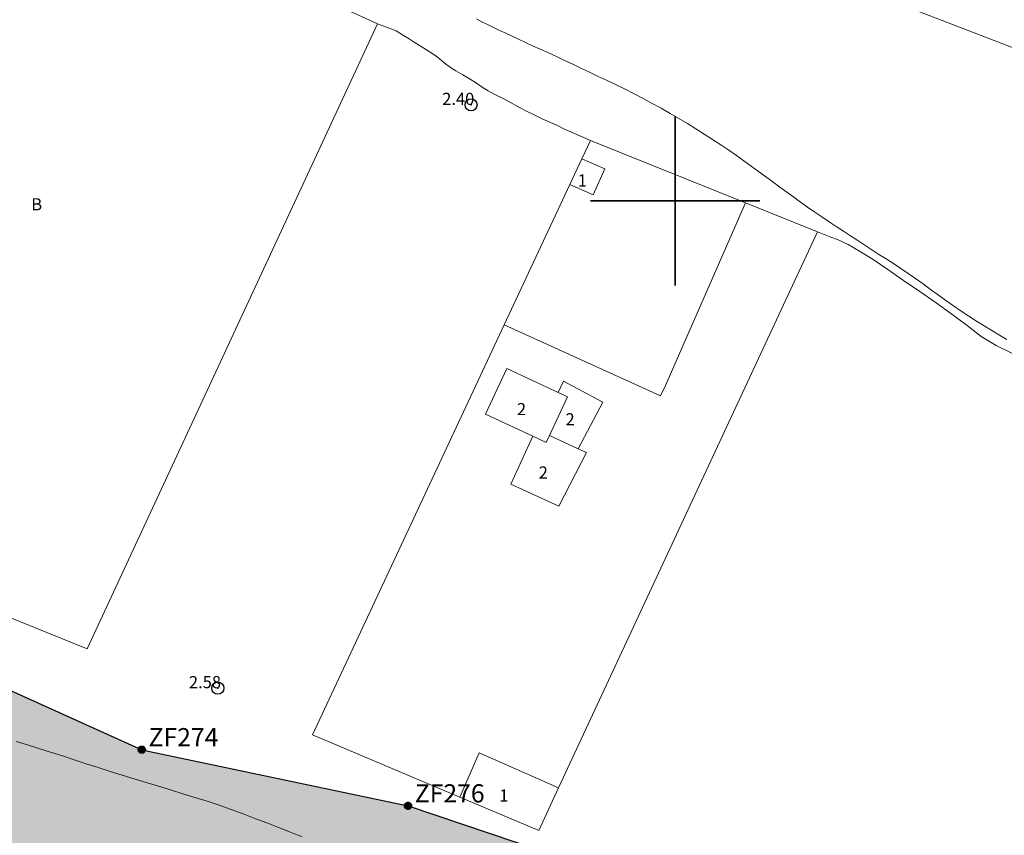
# Model space of a CAD drawing. Extents: x 504127 to 505377, y 1829900 to 1830710.
# Drawn here: x 504446 to 504527, y 1830248 to 1830315 of the extents above; entities that cross this region are included whole.
import ezdxf

# ---------------------------------------------------------------- set-up
doc = ezdxf.new("R2010")
doc.units = 0
doc.header["$MEASUREMENT"] = 0
doc.header["$PDMODE"] = 32
doc.header["$PDSIZE"] = -0.37
doc.linetypes.add('HIDDEN', pattern=[9.525, 6.35, -3.175])
for name, color, linetype in [('0BUFER', 7, 'Continuous'), ('0E20', 7, 'Continuous'), ('0VERT7', 7, 'Continuous'), ('1TODAS1K', 7, 'Continuous'), ('1VERTICE2', 7, 'Continuous'), ('BRECHA', 7, 'Continuous'), ('CONSTRUCCION', 7, 'Continuous'), ('COTA FOTOGRAMETRICA', 10, 'Continuous'), ('CULTIVO', 7, 'Continuous'), ('CURVA INTERMEDIA', 17, 'Continuous'), ('MANZANA', 7, 'Continuous'), ('SIMBOLO GRADICULA', 7, 'Continuous')]:
    doc.layers.add(name, color=color, linetype=linetype)
doc.styles.add('WMF-Times New Roman0', font='TIMES.TTF')

msp = doc.modelspace()

# ---------------------------------------------------------------- hatches: boundary and pattern name
at = {"linetype": 'Continuous'}
for color, points in [(254, [(504150.255, 1830373.915), (504156.548, 1830373.066), (504165.404, 1830369.875), (504186.83, 1830361.275), (504204.35, 1830352.567), (504214.944, 1830348.519), (504229.954, 1830344.009), (504238.888, 1830338.498), (504244.609, 1830336.707), (504255.341, 1830328.889), (504260.658, 1830326.727), (504284.165, 1830323.395), (504291.627, 1830323.395), (504302.429, 1830321.263), (504317.642, 1830312.219), (504323.612, 1830311.48), (504335.18, 1830305.088), (504358.591, 1830298.333), (504364.656, 1830294.806), (504369.855, 1830290.288), (504372.207, 1830286.636), (504389.076, 1830283.533), (504407.81, 1830276.868), (504423.568, 1830270.629), (504436.695, 1830263.306), (504455.924, 1830254.639), (504477.924, 1830250.003), (504515.894, 1830237.203), (504528.126, 1830232.259), (504553.774, 1830219.094), (504622.423, 1830190.781), (504627.759, 1830189.209), (504639.593, 1830187.775), (504654.441, 1830181.261), (504666.027, 1830180.342), (504684.248, 1830175.56), (504699.304, 1830167.225), (504707.574, 1830166.126), (504713.584, 1830163.477), (504719.804, 1830158.064), (504734.727, 1830152.163), (504741.176, 1830147.076), (504748.073, 1830144.248), (504759.756, 1830140.987), (504767.755, 1830136.989), (504780.123, 1830132.662), (504785.063, 1830132.634), (504793.246, 1830131.037), (504809.629, 1830124.7), (504825.298, 1830123.056), (504833.519, 1830120.061), (504862.994, 1830112.214), (504872.089, 1830111.832), (504881.052, 1830106.882), (504906.975, 1830096.691), (504919.131, 1830093.231), (504927.161, 1830087.526), (504936.095, 1830083.329), (504952.549, 1830077.091), (504996.856, 1830057.512), (505007.368, 1830054.126), (505019.276, 1830051.517), (505055.813, 1830048.235), (505089.14, 1830037.494), (505110.686, 1830032.017), (505132.903, 1830028.078), (505168, 1830013.002), (505174.018, 1830008.831), (505179.502, 1830002.509), (505191.222, 1830000.301), (505202.661, 1829993.839), (505215.255, 1829990.227), (505215.255, 1829969.421), (505194.879, 1829975.265), (505184.27, 1829981.258), (505170.24, 1829983.896), (505166.405, 1829986.561), (505162.152, 1829992.429), (505157.951, 1829995.552), (505127.135, 1830008.789), (505106.471, 1830012.452), (505083.603, 1830018.265), (505051.801, 1830028.515), (505016.229, 1830031.71), (505002.15, 1830034.795), (504989.729, 1830038.796), (504944.957, 1830058.58), (504928.287, 1830064.9), (504917.037, 1830070.185), (504910.35, 1830074.936), (504900.632, 1830077.702), (504872.471, 1830088.774), (504866.544, 1830092.047), (504859.966, 1830092.323), (504827.511, 1830100.964), (504820.764, 1830103.422), (504804.896, 1830105.087), (504787.68, 1830111.746), (504783.074, 1830112.645), (504776.67, 1830112.681), (504759.951, 1830118.531), (504752.531, 1830122.239), (504741.569, 1830125.299), (504730.993, 1830129.635), (504724.644, 1830134.643), (504706.346, 1830141.879), (504704.055, 1830145.533), (504702.385, 1830146.657), (504700.09, 1830147.264), (504694.087, 1830146.891), (504691.41, 1830147.752), (504686.732, 1830151.914), (504675.238, 1830157.582), (504661.37, 1830160.786), (504649.651, 1830161.522), (504634.259, 1830168.275), (504623.702, 1830169.554), (504615.766, 1830171.892), (504545.38, 1830200.922), (504519.796, 1830214.054), (504508.946, 1830218.439), (504472.649, 1830230.675), (504449.68, 1830235.516), (504427.698, 1830245.424), (504414.978, 1830252.52), (504400.775, 1830258.143), (504383.914, 1830264.141), (504363.196, 1830267.88), (504361.375, 1830268.912), (504360.042, 1830269.668), (504356.474, 1830272.185), (504354.692, 1830276.885), (504351.665, 1830279.499), (504348.775, 1830280.267), (504345.809, 1830279.981), (504342.242, 1830282.306), (504327.522, 1830286.469), (504317.321, 1830292.106), (504310.922, 1830292.898), (504303.212, 1830297.586), (504297.694, 1830298.403), (504295.267, 1830302.416), (504288.552, 1830303.791), (504283.154, 1830301.975), (504278.24, 1830304.244), (504272.96, 1830304.25), (504268.987, 1830305.615), (504255.638, 1830307.178), (504245.542, 1830311.283), (504235.492, 1830318.604), (504230.52, 1830320.161), (504221.687, 1830325.61), (504208.489, 1830329.575), (504196.311, 1830334.228), (504178.579, 1830343.042), (504161.719, 1830349.945), (504150.255, 1830354.075)]), (174, [(504455.92, 1830254.34), (504455.87, 1830254.34), (504455.82, 1830254.36), (504455.77, 1830254.38), (504455.73, 1830254.41), (504455.69, 1830254.45), (504455.66, 1830254.49), (504455.64, 1830254.54), (504455.63, 1830254.59), (504455.62, 1830254.64), (504455.63, 1830254.69), (504455.64, 1830254.74), (504455.66, 1830254.79), (504455.69, 1830254.83), (504455.73, 1830254.87), (504455.77, 1830254.9), (504455.82, 1830254.92), (504455.87, 1830254.93), (504455.92, 1830254.94), (504455.98, 1830254.93), (504456.03, 1830254.92), (504456.07, 1830254.9), (504456.12, 1830254.87), (504456.15, 1830254.83), (504456.18, 1830254.79), (504456.21, 1830254.74), (504456.22, 1830254.69), (504456.22, 1830254.64), (504456.22, 1830254.59), (504456.21, 1830254.54), (504456.18, 1830254.49), (504456.15, 1830254.45), (504456.12, 1830254.41), (504456.07, 1830254.38), (504456.03, 1830254.36), (504455.98, 1830254.34)]), (174, [(504477.92, 1830249.7), (504477.87, 1830249.71), (504477.82, 1830249.72), (504477.77, 1830249.74), (504477.73, 1830249.77), (504477.69, 1830249.81), (504477.66, 1830249.85), (504477.64, 1830249.9), (504477.63, 1830249.95), (504477.62, 1830250), (504477.63, 1830250.05), (504477.64, 1830250.11), (504477.66, 1830250.15), (504477.69, 1830250.2), (504477.73, 1830250.23), (504477.77, 1830250.26), (504477.82, 1830250.28), (504477.87, 1830250.3), (504477.92, 1830250.3), (504477.98, 1830250.3), (504478.03, 1830250.28), (504478.07, 1830250.26), (504478.12, 1830250.23), (504478.15, 1830250.2), (504478.18, 1830250.15), (504478.21, 1830250.11), (504478.22, 1830250.05), (504478.22, 1830250), (504478.22, 1830249.95), (504478.21, 1830249.9), (504478.18, 1830249.85), (504478.15, 1830249.81), (504478.12, 1830249.77), (504478.07, 1830249.74), (504478.03, 1830249.72), (504477.98, 1830249.71)])]:
    msp.add_hatch(color=color, dxfattribs=at).paths.add_polyline_path(points)

# ---------------------------------------------------------------- linework, layer by layer
at = {"layer": '0BUFER'}
msp.add_lwpolyline([(504323.612, 1830311.48), (504335.18, 1830305.088), (504358.591, 1830298.333), (504364.656, 1830294.806), (504369.855, 1830290.288), (504372.207, 1830286.636), (504389.076, 1830283.533), (504407.81, 1830276.868), (504423.568, 1830270.629), (504436.695, 1830263.306), (504455.924, 1830254.639), (504477.924, 1830250.003), (504515.894, 1830237.203), (504528.126, 1830232.259), (504553.774, 1830219.094), (504622.423, 1830190.781)], dxfattribs=at)
at = {"layer": '0E20', "linetype": 'Continuous', "lineweight": 20, "ltscale": 0.5}
for points in [[(504436.7, 1830263.31), (504455.92, 1830254.64)], [(504455.92, 1830254.64), (504477.92, 1830250)], [(504477.92, 1830250), (504515.89, 1830237.2)]]:
    msp.add_lwpolyline(points, dxfattribs=at)
at = {"layer": '0VERT7', "color": 174}
for points in [[(504455.92, 1830254.34), (504455.87, 1830254.34), (504455.82, 1830254.36), (504455.77, 1830254.38), (504455.73, 1830254.41), (504455.69, 1830254.45), (504455.66, 1830254.49), (504455.64, 1830254.54), (504455.63, 1830254.59), (504455.62, 1830254.64), (504455.63, 1830254.69), (504455.64, 1830254.74), (504455.66, 1830254.79), (504455.69, 1830254.83), (504455.73, 1830254.87), (504455.77, 1830254.9), (504455.82, 1830254.92), (504455.87, 1830254.93), (504455.92, 1830254.94), (504455.98, 1830254.93), (504456.03, 1830254.92), (504456.07, 1830254.9), (504456.12, 1830254.87), (504456.15, 1830254.83), (504456.18, 1830254.79), (504456.21, 1830254.74), (504456.22, 1830254.69), (504456.22, 1830254.64), (504456.22, 1830254.59), (504456.21, 1830254.54), (504456.18, 1830254.49), (504456.15, 1830254.45), (504456.12, 1830254.41), (504456.07, 1830254.38), (504456.03, 1830254.36), (504455.98, 1830254.34), (504455.92, 1830254.34)], [(504477.92, 1830249.7), (504477.87, 1830249.71), (504477.82, 1830249.72), (504477.77, 1830249.74), (504477.73, 1830249.77), (504477.69, 1830249.81), (504477.66, 1830249.85), (504477.64, 1830249.9), (504477.63, 1830249.95), (504477.62, 1830250), (504477.63, 1830250.05), (504477.64, 1830250.11), (504477.66, 1830250.15), (504477.69, 1830250.2), (504477.73, 1830250.23), (504477.77, 1830250.26), (504477.82, 1830250.28), (504477.87, 1830250.3), (504477.92, 1830250.3), (504477.98, 1830250.3), (504478.03, 1830250.28), (504478.07, 1830250.26), (504478.12, 1830250.23), (504478.15, 1830250.2), (504478.18, 1830250.15), (504478.21, 1830250.11), (504478.22, 1830250.05), (504478.22, 1830250), (504478.22, 1830249.95), (504478.21, 1830249.9), (504478.18, 1830249.85), (504478.15, 1830249.81), (504478.12, 1830249.77), (504478.07, 1830249.74), (504478.03, 1830249.72), (504477.98, 1830249.71), (504477.92, 1830249.7)]]:
    msp.add_lwpolyline(points, dxfattribs=at)
at = {"layer": 'BRECHA', "color": 1, "linetype": 'HIDDEN', "lineweight": 5, "ltscale": 0.4, "elevation": 0.003}
for points in [[(504475.405, 1830314.628), (504476.956, 1830314.036), (504477.56, 1830313.649), (504478.005, 1830313.398), (504478.441, 1830313.122), (504479.239, 1830312.613), (504480.063, 1830312.094), (504480.483, 1830311.779), (504480.909, 1830311.4), (504481.424, 1830311.017), (504481.885, 1830310.731), (504482.457, 1830310.416), (504483.045, 1830310.065), (504483.575, 1830309.722), (504484.047, 1830309.386), (504484.535, 1830309.089), (504485.086, 1830308.798), (504485.72, 1830308.489), (504486.392, 1830308.12), (504487.089, 1830307.741), (504487.719, 1830307.419), (504488.353, 1830307.11), (504489.003, 1830306.765), (504489.7, 1830306.462), (504490.271, 1830306.223), (504490.801, 1830305.955), (504492.992, 1830304.992)], [(504511.759, 1830297.445), (504512.723, 1830297.053), (504513.457, 1830296.765), (504514.306, 1830296.388), (504515.239, 1830295.841), (504516.362, 1830295.159), (504517.58, 1830294.335), (504518.877, 1830293.404), (504520.216, 1830292.502), (504521.571, 1830291.564), (504522.868, 1830290.633), (504524.134, 1830289.699), (504525.289, 1830288.793), (504526.533, 1830288.034), (504527.933, 1830287.365)]]:
    msp.add_lwpolyline(points, dxfattribs=at)
at = {"layer": 'CONSTRUCCION', "lineweight": 9, "elevation": 0.003}
for points in [[(504491.286, 1830301.341), (504493.232, 1830300.483), (504494.178, 1830302.629), (504492.28, 1830303.467)], [(504488.236, 1830280.549), (504484.33, 1830282.378), (504486.091, 1830286.137), (504490.32, 1830284.156)], [(504490.32, 1830284.156), (504490.764, 1830285.108), (504494.027, 1830283.37), (504491.973, 1830279.516)], [(504490.32, 1830284.156), (504491.109, 1830283.787), (504489.613, 1830280.594)], [(504491.973, 1830279.516), (504492.67, 1830279.197), (504490.374, 1830274.777), (504486.423, 1830276.583), (504488.236, 1830280.549)], [(504489.613, 1830280.594), (504489.348, 1830280.028), (504488.236, 1830280.549)], [(504489.613, 1830280.594), (504491.973, 1830279.516)], [(504490.369, 1830251.494), (504483.798, 1830254.377), (504482.195, 1830250.723)]]:
    msp.add_lwpolyline(points, dxfattribs=at)
at = {"layer": 'COTA FOTOGRAMETRICA'}
for p in [(504483.132, 1830307.925, 2.578), (504462.203, 1830259.722, 2.578)]:
    msp.add_point(p, dxfattribs=at)
at = {"layer": 'CULTIVO', "color": 70, "lineweight": 13, "elevation": 0.003}
msp.add_lwpolyline([(504485.867, 1830289.743), (504498.776, 1830283.889), (504499.193, 1830284.723), (504505.81, 1830299.838)], dxfattribs=at)
at = {"layer": 'CURVA INTERMEDIA', "color": 17, "linetype": 'Continuous', "lineweight": 9}
for points, elevation in [([(504527.411, 1830288.532), (504526.791, 1830288.906), (504526.167, 1830289.285), (504525.539, 1830289.669), (504524.907, 1830290.063), (504524.274, 1830290.469), (504523.641, 1830290.892), (504523.007, 1830291.327), (504522.373, 1830291.773), (504521.739, 1830292.226), (504521.107, 1830292.679), (504520.481, 1830293.128), (504519.864, 1830293.568), (504519.253, 1830293.995), (504518.646, 1830294.408), (504518.04, 1830294.807), (504517.438, 1830295.195), (504516.842, 1830295.575), (504516.254, 1830295.952), (504515.67, 1830296.329), (504515.086, 1830296.709), (504514.499, 1830297.095), (504513.908, 1830297.485), (504513.313, 1830297.879), (504512.717, 1830298.274), (504512.121, 1830298.672), (504511.53, 1830299.073), (504510.947, 1830299.479), (504510.37, 1830299.889), (504509.796, 1830300.301), (504509.223, 1830300.716), (504508.647, 1830301.135), (504508.068, 1830301.56), (504506.89, 1830302.432), (504506.291, 1830302.873), (504505.683, 1830303.312), (504505.063, 1830303.75), (504504.425, 1830304.189), (504503.766, 1830304.631), (504503.091, 1830305.072), (504502.405, 1830305.512), (504501.713, 1830305.949), (504501.014, 1830306.381), (504500.305, 1830306.808), (504499.583, 1830307.228), (504498.851, 1830307.642), (504498.111, 1830308.048), (504497.364, 1830308.446), (504496.614, 1830308.834), (504495.863, 1830309.212), (504495.114, 1830309.579), (504494.37, 1830309.936), (504493.635, 1830310.286), (504492.912, 1830310.633), (504492.199, 1830310.974), (504491.497, 1830311.307), (504490.805, 1830311.63), (504490.128, 1830311.943), (504489.468, 1830312.245), (504488.831, 1830312.537), (504488.217, 1830312.818), (504487.628, 1830313.089), (504487.065, 1830313.35), (504486.522, 1830313.602), (504485.996, 1830313.847), (504485.482, 1830314.086), (504484.982, 1830314.322), (504484.498, 1830314.56), (504484.03, 1830314.801), (504483.573, 1830315.049)], 2.009), ([(504445.55, 1830255.318), (504446.479, 1830255.035), (504447.426, 1830254.742), (504448.39, 1830254.437), (504449.365, 1830254.123), (504450.346, 1830253.803), (504451.328, 1830253.481), (504452.312, 1830253.16), (504453.299, 1830252.843), (504454.291, 1830252.531), (504455.289, 1830252.224), (504456.29, 1830251.919), (504457.295, 1830251.614), (504458.302, 1830251.309), (504459.31, 1830251.003), (504460.317, 1830250.694), (504461.321, 1830250.378), (504462.32, 1830250.048), (504463.311, 1830249.699), (504464.296, 1830249.336), (504465.274, 1830248.964), (504466.249, 1830248.588), (504467.223, 1830248.208), (504468.202, 1830247.825), (504469.187, 1830247.439)], 2.057)]:
    msp.add_lwpolyline(points, dxfattribs=dict(at, elevation=elevation))
at = {"layer": 'MANZANA', "lineweight": 18, "elevation": 0.003}
for points in [[(504618.016, 1830560.585), (504571.987, 1830527.068), (504527.823, 1830494.874), (504513.805, 1830484.656), (504451.253, 1830355.394), (504449.492, 1830351.756), (504445.842, 1830344.213), (504460.337, 1830338.637), (504518.495, 1830316.265), (504520.989, 1830315.306), (504629.113, 1830273.714)], [(504618.016, 1830560.585), (504571.987, 1830527.068), (504527.823, 1830494.874), (504513.805, 1830484.656), (504451.253, 1830355.394), (504449.492, 1830351.756), (504445.842, 1830344.213), (504460.337, 1830338.637), (504518.495, 1830316.265), (504520.989, 1830315.306), (504629.113, 1830273.714)], [(504475.405, 1830314.628), (504451.398, 1830262.971), (504413.978, 1830278.124), (504438.453, 1830331.517), (504475.405, 1830314.628)], [(504475.405, 1830314.628), (504451.398, 1830262.971), (504413.978, 1830278.124), (504438.453, 1830331.517), (504475.405, 1830314.628)], [(504492.28, 1830303.467), (504492.992, 1830304.992), (504505.81, 1830299.838), (504511.759, 1830297.445), (504490.369, 1830251.494), (504488.724, 1830247.96), (504482.195, 1830250.723), (504470.037, 1830255.868), (504485.867, 1830289.743), (504491.286, 1830301.341), (504492.28, 1830303.467)], [(504492.28, 1830303.467), (504492.992, 1830304.992), (504505.81, 1830299.838), (504511.759, 1830297.445), (504490.369, 1830251.494), (504488.724, 1830247.96), (504482.195, 1830250.723), (504470.037, 1830255.868), (504485.867, 1830289.743), (504491.286, 1830301.341), (504492.28, 1830303.467)], [(504491.286, 1830301.341), (504492.28, 1830303.467)], [(504490.369, 1830251.494), (504488.724, 1830247.96), (504482.195, 1830250.723)]]:
    msp.add_lwpolyline(points, dxfattribs=at)
at = {"layer": 'SIMBOLO GRADICULA', "color": 5}
for points in [[(504500, 1830307), (504500, 1830300)], [(504507, 1830300), (504500, 1830300), (504500, 1830307)], [(504500, 1830300), (504493, 1830300)], [(504493, 1830300), (504500, 1830300), (504500, 1830293)], [(504500, 1830293), (504500, 1830300), (504507, 1830300)]]:
    msp.add_lwpolyline(points, dxfattribs=at)

# ---------------------------------------------------------------- texts
at = {"layer": '1TODAS1K', "lineweight": 9, "style": 'WMF-Times New Roman0'}
for s, p in [('2.40', (504480.747, 1830307.925)), ('1', (504491.947, 1830301.18)), ('B', (504446.792, 1830299.211)), ('2', (504486.924, 1830282.287)), ('2', (504490.939, 1830281.445)), ('2', (504488.725, 1830277.048)), ('2.58', (504459.818, 1830259.722)), ('1', (504485.465, 1830250.353))]:
    msp.add_text(s, height=1, dxfattribs=at).set_placement(p)
at = {"layer": '1VERTICE2', "lineweight": 9, "style": 'WMF-Times New Roman0'}
for s, p in [('ZF274', (504456.482, 1830254.923)), ('ZF276', (504478.482, 1830250.283))]:
    msp.add_text(s, height=1.5, dxfattribs=at).set_placement(p)

doc.saveas('drawing.dxf')
